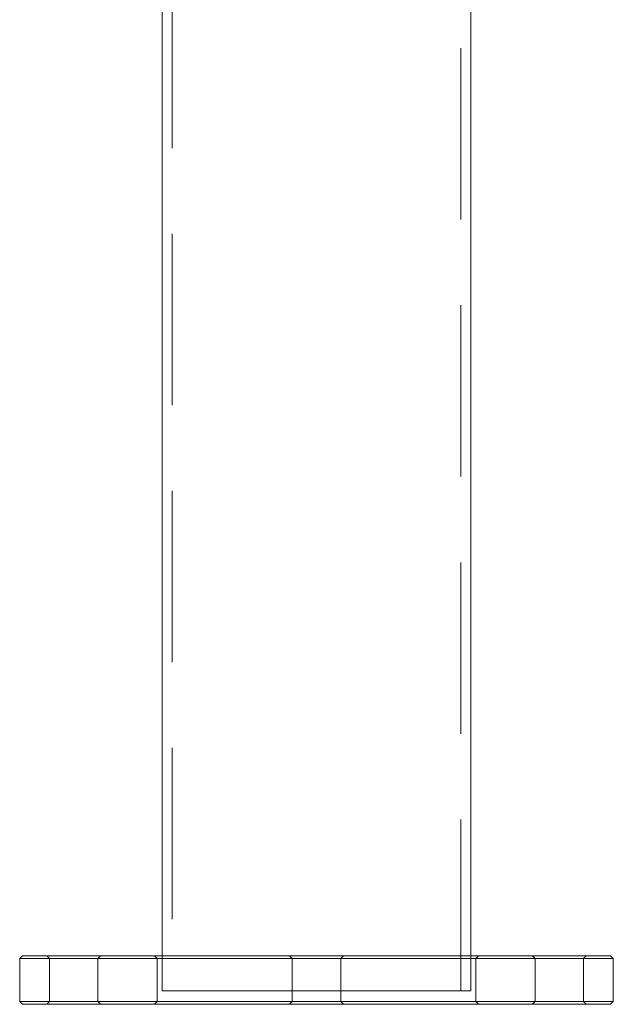
# Model space of a CAD drawing. Units: millimetres. Extents: x 63.1 to 129.6, y 157.1 to 233.2.
# Drawn here: x 76.7 to 81.1, y 192.5 to 199.8 of the extents above; entities that cross this region are included whole.
import ezdxf

# ---------------------------------------------------------------- set-up
doc = ezdxf.new("R2010")
doc.units = ezdxf.units.MM
doc.linetypes.add('HIDDEN', pattern=[1.905, 1.27, -0.635])

msp = doc.modelspace()

# ---------------------------------------------------------------- linework, layer by layer
at = {"color": 7, "linetype": 'HIDDEN', "lineweight": 0}
for p, q in [((77.8306, 232.4673), (77.8306, 192.5673)), ((79.9726, 192.5673), (79.9726, 232.4673)), ((76.9016, 192.8273), (76.9216, 192.8073)), ((76.9216, 192.8073), (76.9216, 192.4873)), ((77.2816, 192.8073), (77.3016, 192.8273)), ((77.2816, 192.4873), (77.2816, 192.8073)), ((77.7016, 192.8273), (77.7216, 192.8073)), ((77.7216, 192.8073), (77.7216, 192.4873)), ((77.7586, 192.8273), (77.7586, 192.5673)), ((78.7016, 192.8273), (78.7216, 192.8073)), ((78.7216, 192.8073), (78.7216, 192.4873)), ((79.0816, 192.8073), (79.1016, 192.8273)), ((79.0816, 192.4873), (79.0816, 192.8073)), ((80.0446, 192.5673), (80.0446, 192.8273)), ((80.0816, 192.8073), (80.1016, 192.8273)), ((80.0816, 192.4873), (80.0816, 192.8073)), ((80.5016, 192.8273), (80.5216, 192.8073)), ((80.5216, 192.8073), (80.5216, 192.4873)), ((80.8816, 192.8073), (80.9016, 192.8273)), ((80.8816, 192.4873), (80.8816, 192.8073)), ((77.7586, 192.5673), (78.9016, 192.5673)), ((78.9016, 192.5673), (80.0446, 192.5673)), ((76.9216, 192.4873), (76.9016, 192.4673)), ((77.3016, 192.4673), (77.2816, 192.4873)), ((77.7216, 192.4873), (77.7016, 192.4673)), ((78.7216, 192.4873), (78.7016, 192.4673)), ((79.1016, 192.4673), (79.0816, 192.4873)), ((80.1016, 192.4673), (80.0816, 192.4873)), ((80.5216, 192.4873), (80.5016, 192.4673)), ((80.9016, 192.4673), (80.8816, 192.4873))]:
    msp.add_line(p, q, dxfattribs=at)
at = {"color": 7, "linetype": 'Continuous', "lineweight": 15}
for p, q in [((80.0446, 192.8273), (80.0446, 202.8617)), ((77.7586, 200.0421), (77.7586, 192.8273)), ((76.7216, 192.8273), (76.7016, 192.8073)), ((76.7016, 192.8073), (76.7016, 192.4873)), ((81.1016, 192.8073), (76.7016, 192.8073)), ((76.7216, 192.8273), (81.0816, 192.8273)), ((81.1016, 192.8073), (81.0816, 192.8273)), ((81.1016, 192.4873), (81.1016, 192.8073)), ((76.7016, 192.4873), (76.7216, 192.4673)), ((76.7016, 192.4873), (81.1016, 192.4873)), ((81.0816, 192.4673), (81.1016, 192.4873)), ((81.0816, 192.4673), (76.7216, 192.4673))]:
    msp.add_line(p, q, dxfattribs=at)

doc.saveas('drawing.dxf')
